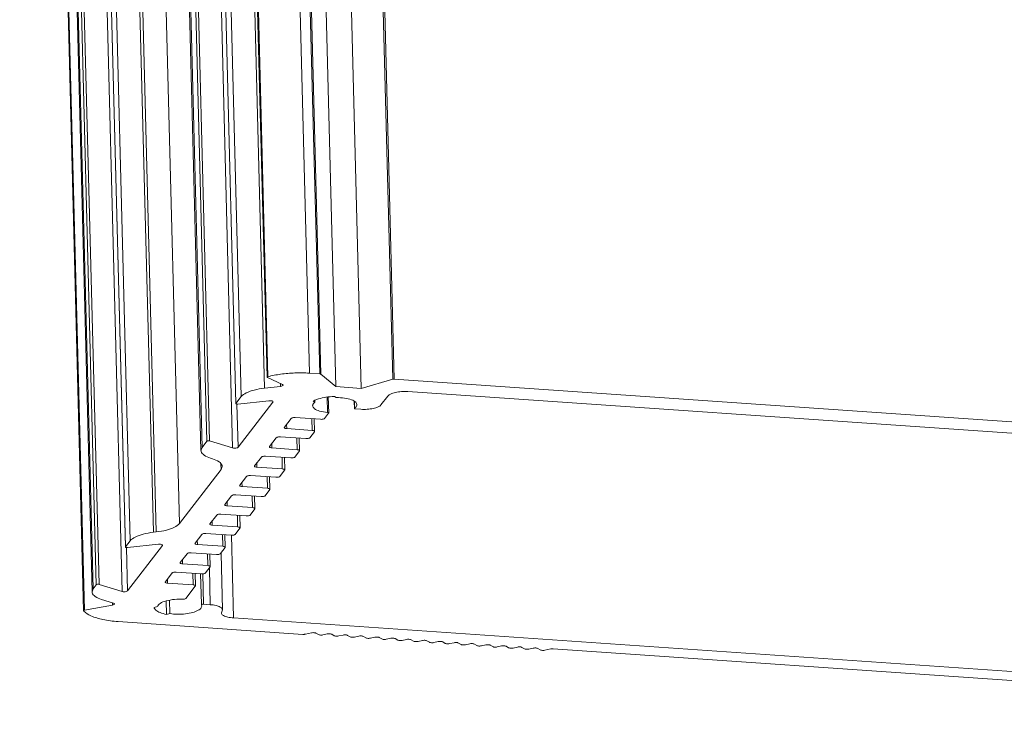
# Model space of a CAD drawing. Units: millimetres. Extents: x 102 to 1217, y 132 to 900.
# Drawn here: x 215 to 274, y 461 to 503 of the extents above; entities that cross this region are included whole.
import ezdxf

# ---------------------------------------------------------------- set-up
doc = ezdxf.new("R2010")
doc.units = ezdxf.units.MM
doc.header["$LTSCALE"] = 15
doc.layers.get('0').update_dxf_attribs({"lineweight": 0})

msp = doc.modelspace()

# ---------------------------------------------------------------- linework, layer by layer
at = {"color": 7, "linetype": 'Continuous'}
for p, q in [((229.58, 481.193), (225.693, 631.968)), ((229.622, 481.222), (225.734, 631.997)), ((232.157, 481.439), (228.269, 632.214)), ((232.784, 481.396), (228.897, 632.171)), ((232.851, 481.377), (228.964, 632.152)), ((237.235, 481.075), (233.347, 631.849)), ((237.322, 481.083), (233.435, 631.858)), ((229.42, 480.527), (225.533, 631.302)), ((233.763, 480.62), (229.875, 631.395)), ((235.308, 480.514), (231.42, 631.288)), ((228.006, 480.012), (224.118, 630.786)), ((227.681, 479.585), (223.794, 630.36)), ((227.685, 479.595), (223.797, 630.37)), ((225.913, 477.295), (222.025, 628.07)), ((226.079, 477.315), (222.191, 628.089)), ((225.552, 476.73), (221.664, 627.505)), ((225.62, 476.915), (221.733, 627.69)), ((227.481, 476.884), (223.593, 627.659)), ((224.236, 472.283), (220.349, 623.057)), ((222.656, 471.748), (218.768, 622.523)), ((222.822, 471.767), (218.934, 622.542)), ((220.945, 470.843), (217.058, 621.618)), ((220.949, 470.852), (217.061, 621.627)), ((221.241, 471.232), (217.354, 622.007)), ((218.985, 468.304), (215.098, 619.078)), ((219.177, 468.552), (215.289, 619.327)), ((219.343, 468.572), (215.455, 619.347)), ((218.917, 468.119), (215.029, 618.894)), ((220.744, 468.141), (216.857, 618.916)), ((218.395, 466.969), (214.508, 617.744)), ((218.453, 467.002), (214.566, 617.777)), ((230.514, 480.747), (229.598, 481.174)), ((232.157, 481.439), (232.784, 481.396)), ((232.851, 481.377), (233.763, 480.62)), ((229.42, 480.527), (230.401, 480.639)), ((230.401, 480.639), (230.397, 480.802)), ((230.55, 480.709), (230.514, 480.747)), ((233.763, 480.62), (235.308, 480.514)), ((235.308, 480.514), (237.235, 481.075)), ((237.322, 481.083), (325.96, 474.963)), ((227.685, 479.595), (228.006, 480.012)), ((233.267, 479.044), (233.243, 479.982)), ((233.335, 479.014), (233.309, 480.011)), ((233.795, 479.954), (233.678, 480.02)), ((236.931, 480.047), (236.517, 479.509)), ((324.09, 474.384), (238.156, 480.317)), ((227.682, 479.585), (227.685, 479.595)), ((227.812, 476.923), (227.745, 479.554)), ((229.696, 479.759), (227.805, 479.555)), ((227.812, 476.923), (229.937, 479.68)), ((229.937, 479.68), (229.936, 479.71)), ((229.937, 479.68), (229.942, 479.7)), ((232.379, 479.734), (232.496, 479.668)), ((232.496, 479.668), (232.493, 479.782)), ((234.898, 479.293), (234.887, 479.723)), ((234.898, 479.293), (234.909, 479.309)), ((234.909, 479.309), (234.899, 479.716)), ((232.839, 478.63), (231.295, 478.737)), ((233.331, 479.004), (233.084, 478.684)), ((233.335, 479.014), (233.331, 479.004)), ((235.292, 479.24), (234.972, 479.262)), ((230.635, 478.145), (230.629, 478.126)), ((231.05, 478.683), (230.635, 478.145)), ((230.776, 478.064), (230.77, 478.319)), ((232.321, 477.957), (232.303, 478.667)), ((232.469, 477.895), (232.45, 478.657)), ((230.143, 477.506), (229.728, 476.968)), ((231.933, 477.453), (230.388, 477.56)), ((230.776, 478.064), (232.321, 477.957)), ((232.463, 477.877), (232.178, 477.507)), ((232.469, 477.896), (232.463, 477.877)), ((225.552, 476.729), (225.62, 476.915)), ((225.62, 476.915), (225.913, 477.295)), ((226.079, 477.315), (227.481, 476.884)), ((229.728, 476.968), (229.722, 476.949)), ((229.87, 476.887), (229.863, 477.143)), ((231.414, 476.78), (231.396, 477.49)), ((231.563, 476.718), (231.543, 477.48)), ((229.236, 476.329), (228.821, 475.791)), ((231.026, 476.276), (229.481, 476.383)), ((229.87, 476.887), (231.414, 476.78)), ((230.508, 475.604), (230.489, 476.313)), ((230.656, 475.541), (230.636, 476.303)), ((231.556, 476.7), (231.271, 476.33)), ((231.562, 476.719), (231.556, 476.7)), ((226.258, 476.227), (226.137, 476.266)), ((226.775, 475.578), (226.767, 475.903)), ((226.775, 475.578), (226.843, 475.764)), ((228.821, 475.791), (228.815, 475.772)), ((228.963, 475.71), (228.956, 475.966)), ((228.963, 475.71), (230.508, 475.604)), ((224.236, 472.283), (226.775, 475.578)), ((228.329, 475.152), (227.915, 474.614)), ((230.119, 475.099), (228.574, 475.206)), ((229.601, 474.427), (229.583, 475.136)), ((229.749, 474.365), (229.729, 475.126)), ((230.649, 475.523), (230.364, 475.153)), ((230.655, 475.542), (230.649, 475.523)), ((227.915, 474.614), (227.908, 474.595)), ((228.056, 474.533), (228.049, 474.789)), ((228.056, 474.533), (229.601, 474.427)), ((227.422, 473.975), (227.008, 473.437)), ((229.212, 473.922), (227.667, 474.029)), ((228.694, 473.25), (228.676, 473.959)), ((228.842, 473.188), (228.823, 473.949)), ((229.742, 474.346), (229.457, 473.976)), ((229.749, 474.365), (229.742, 474.346)), ((227.008, 473.437), (227.001, 473.418)), ((227.149, 473.356), (227.143, 473.612)), ((227.149, 473.356), (228.694, 473.25)), ((226.516, 472.798), (226.101, 472.26)), ((228.305, 472.745), (226.761, 472.852)), ((227.787, 472.073), (227.769, 472.782)), ((227.935, 472.011), (227.916, 472.772)), ((228.835, 473.169), (228.55, 472.799)), ((228.842, 473.188), (228.835, 473.169)), ((226.101, 472.26), (226.095, 472.241)), ((226.242, 472.179), (226.236, 472.435)), ((226.242, 472.179), (227.787, 472.073)), ((222.656, 471.748), (222.822, 471.767)), ((225.609, 471.621), (225.194, 471.083)), ((227.399, 471.568), (225.854, 471.675)), ((226.881, 470.896), (226.862, 471.605)), ((227.029, 470.834), (227.009, 471.595)), ((227.534, 466.53), (227.404, 471.569)), ((227.929, 471.992), (227.644, 471.622)), ((227.935, 472.011), (227.929, 471.992)), ((220.949, 470.852), (221.241, 471.232)), ((222.96, 471.016), (221.069, 470.813)), ((221.076, 468.18), (223.201, 470.937)), ((223.201, 470.937), (223.2, 470.967)), ((223.201, 470.937), (223.206, 470.957)), ((225.194, 471.083), (225.188, 471.064)), ((225.336, 471.003), (225.329, 471.258)), ((225.336, 471.003), (226.881, 470.896)), ((220.946, 470.842), (220.949, 470.852)), ((221.076, 468.18), (221.009, 470.811)), ((224.702, 470.444), (224.288, 469.906)), ((226.492, 470.392), (224.947, 470.498)), ((225.974, 469.719), (225.955, 470.429)), ((226.122, 469.657), (226.102, 470.418)), ((227.022, 470.815), (226.737, 470.445)), ((226.861, 467.026), (226.773, 470.446)), ((227.028, 470.834), (227.022, 470.815)), ((224.288, 469.906), (224.281, 469.887)), ((224.429, 469.826), (224.422, 470.081)), ((224.429, 469.826), (225.974, 469.719)), ((223.795, 469.267), (223.381, 468.729)), ((225.585, 469.215), (224.04, 469.321)), ((225.067, 468.542), (225.049, 469.252)), ((225.215, 468.48), (225.195, 469.242)), ((225.579, 467.361), (225.531, 469.213)), ((225.706, 467.365), (225.658, 469.216)), ((226.115, 469.638), (225.83, 469.269)), ((226.121, 467.336), (226.063, 469.571)), ((226.122, 469.657), (226.115, 469.638)), ((218.985, 468.304), (219.177, 468.552)), ((219.343, 468.572), (220.744, 468.141)), ((223.381, 468.729), (223.374, 468.71)), ((223.522, 468.649), (223.516, 468.904)), ((223.522, 468.649), (225.067, 468.542)), ((218.917, 468.118), (218.985, 468.304)), ((225.208, 468.462), (224.624, 467.704)), ((225.215, 468.481), (225.208, 468.462)), ((218.453, 467.002), (220.163, 467.313)), ((220.22, 467.425), (219.502, 467.655)), ((220.163, 467.313), (220.16, 467.423)), ((223.45, 466.745), (223.429, 467.565)), ((223.652, 466.79), (223.631, 467.603)), ((225.581, 467.323), (225.58, 467.329)), ((225.599, 467.251), (225.581, 467.323)), ((225.706, 467.365), (226.121, 467.336)), ((218.399, 466.96), (218.395, 466.969)), ((222.903, 467.217), (222.7, 467.172)), ((223.45, 466.745), (223.652, 466.79)), ((226.861, 467.027), (226.793, 466.84)), ((231.763, 465.53), (220.498, 466.308)), ((227.534, 466.53), (313.468, 460.597)), ((232.282, 465.621), (231.915, 465.54)), ((232.709, 465.515), (232.556, 465.602)), ((233.248, 465.554), (232.982, 465.496)), ((233.674, 465.448), (233.521, 465.536)), ((234.214, 465.488), (233.948, 465.429)), ((234.64, 465.381), (234.487, 465.469)), ((235.179, 465.421), (234.913, 465.363)), ((235.606, 465.315), (235.452, 465.402)), ((236.145, 465.354), (235.879, 465.296)), ((236.571, 465.248), (236.418, 465.336)), ((237.11, 465.288), (236.844, 465.229)), ((237.537, 465.181), (237.383, 465.269)), ((238.076, 465.221), (237.81, 465.163)), ((238.502, 465.115), (238.349, 465.202)), ((239.041, 465.154), (238.775, 465.096)), ((239.468, 465.048), (239.314, 465.136)), ((240.007, 465.088), (239.741, 465.029)), ((240.433, 464.981), (240.28, 465.069)), ((240.972, 465.021), (240.706, 464.963)), ((241.399, 464.915), (241.245, 465.002)), ((241.938, 464.954), (241.672, 464.896)), ((242.364, 464.848), (242.211, 464.936)), ((242.903, 464.888), (242.638, 464.829)), ((243.33, 464.781), (243.177, 464.869)), ((243.869, 464.821), (243.603, 464.763)), ((244.296, 464.715), (244.142, 464.802)), ((244.835, 464.754), (244.569, 464.696)), ((245.261, 464.648), (245.108, 464.736)), ((245.8, 464.688), (245.534, 464.629)), ((246.227, 464.581), (246.073, 464.669)), ((246.867, 464.643), (246.5, 464.563)), ((293.205, 461.465), (247.019, 464.654))]:
    msp.add_line(p, q, dxfattribs=at)
for points in [[(229.598, 481.174), (229.593, 481.176), (229.592, 481.184), (229.593, 481.189)], [(229.593, 481.189), (229.597, 481.203), (229.608, 481.218), (229.622, 481.222)], [(232.489, 479.791), (232.451, 479.774), (232.415, 479.755), (232.379, 479.734)], [(232.718, 479.877), (232.64, 479.853), (232.563, 479.825), (232.489, 479.791)], [(220.233, 467.421), (220.229, 467.422), (220.224, 467.424), (220.22, 467.425)], [(218.413, 466.945), (218.409, 466.95), (218.404, 466.955), (218.399, 466.96)]]:
    msp.add_open_spline(points, degree=3, dxfattribs=at)
for points, knots in [([(229.622, 481.222), (229.879, 481.292), (230.429, 481.397), (231.279, 481.468), (231.864, 481.46), (232.157, 481.439)], [0, 0, 0, 0, 0.801233, 1.674727, 2.55402, 2.55402, 2.55402, 2.55402]), ([(232.784, 481.396), (232.802, 481.395), (232.828, 481.398), (232.842, 481.379), (232.844, 481.374)], [0, 0, 0, 0, 0.05215003, 0.0669761, 0.0669761, 0.0669761, 0.0669761]), ([(228.006, 480.012), (228.081, 480.109), (228.341, 480.274), (228.824, 480.436), (229.208, 480.503), (229.42, 480.527)], [0, 0, 0, 0, 0.368132, 0.890952, 1.530743, 1.530743, 1.530743, 1.530743]), ([(230.401, 480.639), (230.437, 480.644), (230.486, 480.652), (230.551, 480.688), (230.55, 480.709), (230.549, 480.709)], [0, 0, 0, 0, 0.1082874, 0.1680326, 0.1704451, 0.1704451, 0.1704451, 0.1704451]), ([(237.235, 481.075), (237.253, 481.08), (237.282, 481.087), (237.311, 481.08), (237.32, 481.076)], [0, 0, 0, 0, 0.05764532, 0.08628349, 0.08628349, 0.08628349, 0.08628349]), ([(233.678, 480.02), (233.507, 480.015), (233.183, 479.988), (232.865, 479.921), (232.718, 479.877)], [0, 0, 0, 0, 0.5122282, 0.9728116, 0.9728116, 0.9728116, 0.9728116]), ([(235.053, 479.525), (235.047, 479.576), (234.971, 479.722), (234.684, 479.841), (234.283, 479.935), (233.966, 479.954), (233.795, 479.954)], [0, 0, 0, 0, 0.154689, 0.457353, 0.888469, 1.401223, 1.401223, 1.401223, 1.401223]), ([(238.156, 480.317), (238.027, 480.326), (237.772, 480.325), (237.416, 480.279), (237.131, 480.195), (236.975, 480.103), (236.931, 480.047)], [0, 0, 0, 0, 0.389222, 0.762172, 1.070417, 1.282748, 1.282748, 1.282748, 1.282748]), ([(227.805, 479.555), (227.783, 479.553), (227.744, 479.553), (227.688, 479.565), (227.682, 479.585)], [0, 0, 0, 0, 0.0674547, 0.1299368, 0.1299368, 0.1299368, 0.1299368]), ([(229.94, 479.699), (229.938, 479.709), (229.914, 479.749), (229.815, 479.759), (229.74, 479.764), (229.696, 479.759)], [0, 0, 0, 0, 0.0304204, 0.1303154, 0.2652248, 0.2652248, 0.2652248, 0.2652248]), ([(232.496, 479.668), (232.432, 479.622), (232.356, 479.549), (232.357, 479.463), (232.357, 479.457)], [0, 0, 0, 0, 0.2366924, 0.2559769, 0.2559769, 0.2559769, 0.2559769]), ([(232.357, 479.457), (232.363, 479.391), (232.487, 479.226), (232.824, 479.111), (233.103, 479.06), (233.267, 479.044)], [0, 0, 0, 0, 0.19749, 0.554337, 1.04924, 1.04924, 1.04924, 1.04924]), ([(234.909, 479.309), (234.971, 479.352), (235.052, 479.422), (235.054, 479.512), (235.053, 479.525)], [0, 0, 0, 0, 0.2280721, 0.2662973, 0.2662973, 0.2662973, 0.2662973]), ([(236.517, 479.509), (236.474, 479.453), (236.317, 479.362), (236.032, 479.278), (235.676, 479.231), (235.422, 479.231), (235.292, 479.24)], [0, 0, 0, 0, 0.212331, 0.520577, 0.893526, 1.282748, 1.282748, 1.282748, 1.282748]), ([(231.295, 478.737), (231.26, 478.739), (231.194, 478.737), (231.111, 478.721), (231.062, 478.699), (231.05, 478.683)], [0, 0, 0, 0, 0.1035238, 0.1953198, 0.2561057, 0.2561057, 0.2561057, 0.2561057]), ([(233.267, 479.044), (233.281, 479.043), (233.306, 479.041), (233.33, 479.024), (233.333, 479.013)], [0, 0, 0, 0, 0.04222168, 0.07521209, 0.07521209, 0.07521209, 0.07521209]), ([(234.972, 479.262), (234.955, 479.263), (234.926, 479.261), (234.908, 479.285), (234.906, 479.295)], [0, 0, 0, 0, 0.05043762, 0.07951194, 0.07951194, 0.07951194, 0.07951194]), ([(230.63, 478.126), (230.631, 478.12), (230.638, 478.094), (230.7, 478.075), (230.746, 478.066), (230.776, 478.064)], [0, 0, 0, 0, 0.017143, 0.0766803, 0.1676542, 0.1676542, 0.1676542, 0.1676542]), ([(233.084, 478.684), (233.072, 478.668), (233.022, 478.645), (232.94, 478.629), (232.874, 478.627), (232.839, 478.63)], [0, 0, 0, 0, 0.060786, 0.152582, 0.2561057, 0.2561057, 0.2561057, 0.2561057]), ([(230.388, 477.56), (230.353, 477.562), (230.287, 477.56), (230.205, 477.544), (230.155, 477.522), (230.143, 477.506)], [0, 0, 0, 0, 0.1035238, 0.1953198, 0.2561057, 0.2561057, 0.2561057, 0.2561057]), ([(232.178, 477.507), (232.165, 477.491), (232.116, 477.469), (232.033, 477.452), (231.967, 477.451), (231.933, 477.453)], [0, 0, 0, 0, 0.0607859, 0.152582, 0.2561057, 0.2561057, 0.2561057, 0.2561057]), ([(232.321, 477.957), (232.351, 477.955), (232.398, 477.947), (232.46, 477.927), (232.467, 477.901), (232.467, 477.896)], [0, 0, 0, 0, 0.090974, 0.1505112, 0.1676542, 0.1676542, 0.1676542, 0.1676542]), ([(225.913, 477.295), (225.922, 477.306), (225.96, 477.319), (226.015, 477.325), (226.059, 477.321), (226.079, 477.315)], [0, 0, 0, 0, 0.0435647, 0.1093558, 0.1717582, 0.1717582, 0.1717582, 0.1717582]), ([(227.481, 476.884), (227.52, 476.872), (227.608, 476.863), (227.719, 476.875), (227.795, 476.9), (227.812, 476.923)], [0, 0, 0, 0, 0.1248049, 0.256387, 0.3435164, 0.3435164, 0.3435164, 0.3435164]), ([(229.724, 476.949), (229.724, 476.943), (229.731, 476.917), (229.793, 476.898), (229.839, 476.889), (229.87, 476.887)], [0, 0, 0, 0, 0.017143, 0.0766803, 0.1676543, 0.1676543, 0.1676543, 0.1676543]), ([(226.137, 476.266), (225.997, 476.31), (225.776, 476.397), (225.564, 476.597), (225.554, 476.712), (225.555, 476.729)], [0, 0, 0, 0, 0.4392273, 0.7273784, 0.7797161, 0.7797161, 0.7797161, 0.7797161]), ([(229.481, 476.383), (229.447, 476.385), (229.381, 476.384), (229.298, 476.367), (229.248, 476.345), (229.236, 476.329)], [0, 0, 0, 0, 0.1035238, 0.1953198, 0.2561057, 0.2561057, 0.2561057, 0.2561057]), ([(231.271, 476.33), (231.258, 476.314), (231.209, 476.292), (231.126, 476.275), (231.06, 476.274), (231.026, 476.276)], [0, 0, 0, 0, 0.0607859, 0.152582, 0.2561057, 0.2561057, 0.2561057, 0.2561057]), ([(231.414, 476.78), (231.445, 476.778), (231.491, 476.77), (231.553, 476.751), (231.56, 476.724), (231.561, 476.719)], [0, 0, 0, 0, 0.090974, 0.1505112, 0.1676543, 0.1676543, 0.1676543, 0.1676543]), ([(226.84, 475.764), (226.841, 475.781), (226.831, 475.896), (226.619, 476.096), (226.398, 476.182), (226.258, 476.227)], [0, 0, 0, 0, 0.0523377, 0.3404888, 0.7797161, 0.7797161, 0.7797161, 0.7797161]), ([(228.817, 475.772), (228.817, 475.766), (228.824, 475.74), (228.886, 475.721), (228.933, 475.712), (228.963, 475.71)], [0, 0, 0, 0, 0.017143, 0.0766803, 0.1676542, 0.1676542, 0.1676542, 0.1676542]), ([(228.574, 475.206), (228.54, 475.208), (228.474, 475.207), (228.391, 475.19), (228.342, 475.168), (228.329, 475.152)], [0, 0, 0, 0, 0.1035238, 0.1953198, 0.2561057, 0.2561057, 0.2561057, 0.2561057]), ([(230.364, 475.153), (230.352, 475.137), (230.302, 475.115), (230.219, 475.098), (230.153, 475.097), (230.119, 475.099)], [0, 0, 0, 0, 0.0607859, 0.152582, 0.2561057, 0.2561057, 0.2561057, 0.2561057]), ([(230.508, 475.604), (230.538, 475.601), (230.584, 475.593), (230.646, 475.574), (230.653, 475.548), (230.654, 475.542)], [0, 0, 0, 0, 0.090974, 0.1505112, 0.1676542, 0.1676542, 0.1676542, 0.1676542]), ([(227.91, 474.595), (227.91, 474.589), (227.918, 474.563), (227.979, 474.544), (228.026, 474.535), (228.056, 474.533)], [0, 0, 0, 0, 0.017143, 0.0766803, 0.1676542, 0.1676542, 0.1676542, 0.1676542]), ([(227.667, 474.029), (227.633, 474.031), (227.567, 474.03), (227.484, 474.013), (227.435, 473.991), (227.422, 473.975)], [0, 0, 0, 0, 0.1035238, 0.1953198, 0.2561057, 0.2561057, 0.2561057, 0.2561057]), ([(229.457, 473.976), (229.445, 473.96), (229.395, 473.938), (229.313, 473.921), (229.247, 473.92), (229.212, 473.922)], [0, 0, 0, 0, 0.0607859, 0.152582, 0.2561057, 0.2561057, 0.2561057, 0.2561057]), ([(229.601, 474.427), (229.631, 474.425), (229.678, 474.416), (229.739, 474.397), (229.747, 474.371), (229.747, 474.365)], [0, 0, 0, 0, 0.090974, 0.1505112, 0.1676543, 0.1676543, 0.1676543, 0.1676543]), ([(227.003, 473.418), (227.004, 473.412), (227.011, 473.386), (227.073, 473.367), (227.119, 473.358), (227.149, 473.356)], [0, 0, 0, 0, 0.017143, 0.0766803, 0.1676543, 0.1676543, 0.1676543, 0.1676543]), ([(226.761, 472.852), (226.726, 472.854), (226.66, 472.853), (226.578, 472.836), (226.528, 472.814), (226.516, 472.798)], [0, 0, 0, 0, 0.1035238, 0.1953198, 0.2561057, 0.2561057, 0.2561057, 0.2561057]), ([(228.55, 472.799), (228.538, 472.783), (228.489, 472.761), (228.406, 472.745), (228.34, 472.743), (228.305, 472.745)], [0, 0, 0, 0, 0.0607859, 0.152582, 0.2561057, 0.2561057, 0.2561057, 0.2561057]), ([(228.694, 473.25), (228.724, 473.248), (228.771, 473.239), (228.832, 473.22), (228.84, 473.194), (228.84, 473.188)], [0, 0, 0, 0, 0.090974, 0.1505112, 0.1676542, 0.1676542, 0.1676542, 0.1676542]), ([(222.822, 471.767), (223.034, 471.791), (223.418, 471.858), (223.901, 472.02), (224.161, 472.185), (224.236, 472.283)], [0, 0, 0, 0, 0.639791, 1.162611, 1.530743, 1.530743, 1.530743, 1.530743]), ([(226.096, 472.241), (226.097, 472.235), (226.104, 472.209), (226.166, 472.19), (226.212, 472.182), (226.242, 472.179)], [0, 0, 0, 0, 0.017143, 0.0766803, 0.1676542, 0.1676542, 0.1676542, 0.1676542]), ([(221.241, 471.232), (221.316, 471.329), (221.577, 471.495), (222.06, 471.657), (222.444, 471.724), (222.656, 471.748)], [0, 0, 0, 0, 0.368132, 0.890952, 1.530743, 1.530743, 1.530743, 1.530743]), ([(225.854, 471.675), (225.819, 471.677), (225.753, 471.676), (225.671, 471.66), (225.621, 471.637), (225.609, 471.621)], [0, 0, 0, 0, 0.1035238, 0.1953198, 0.2561057, 0.2561057, 0.2561057, 0.2561057]), ([(227.644, 471.622), (227.631, 471.606), (227.582, 471.584), (227.499, 471.568), (227.433, 471.566), (227.399, 471.568)], [0, 0, 0, 0, 0.060786, 0.152582, 0.2561057, 0.2561057, 0.2561057, 0.2561057]), ([(227.787, 472.073), (227.818, 472.071), (227.864, 472.062), (227.926, 472.043), (227.933, 472.017), (227.933, 472.011)], [0, 0, 0, 0, 0.090974, 0.1505112, 0.1676542, 0.1676542, 0.1676542, 0.1676542]), ([(223.204, 470.957), (223.202, 470.967), (223.178, 471.007), (223.079, 471.016), (223.004, 471.021), (222.96, 471.016)], [0, 0, 0, 0, 0.0304204, 0.1303154, 0.2652248, 0.2652248, 0.2652248, 0.2652248]), ([(225.19, 471.064), (225.19, 471.059), (225.197, 471.032), (225.259, 471.013), (225.305, 471.005), (225.336, 471.003)], [0, 0, 0, 0, 0.017143, 0.0766803, 0.1676543, 0.1676543, 0.1676543, 0.1676543]), ([(221.069, 470.813), (221.047, 470.81), (221.008, 470.81), (220.952, 470.822), (220.946, 470.842)], [0, 0, 0, 0, 0.0674547, 0.1299368, 0.1299368, 0.1299368, 0.1299368]), ([(224.947, 470.498), (224.913, 470.501), (224.847, 470.499), (224.764, 470.483), (224.714, 470.46), (224.702, 470.444)], [0, 0, 0, 0, 0.1035238, 0.1953198, 0.2561057, 0.2561057, 0.2561057, 0.2561057]), ([(226.737, 470.445), (226.724, 470.429), (226.675, 470.407), (226.592, 470.391), (226.526, 470.389), (226.492, 470.392)], [0, 0, 0, 0, 0.0607859, 0.152582, 0.2561057, 0.2561057, 0.2561057, 0.2561057]), ([(226.881, 470.896), (226.911, 470.894), (226.957, 470.885), (227.019, 470.866), (227.026, 470.84), (227.027, 470.834)], [0, 0, 0, 0, 0.090974, 0.1505112, 0.1676543, 0.1676543, 0.1676543, 0.1676543]), ([(224.283, 469.887), (224.283, 469.882), (224.291, 469.856), (224.352, 469.836), (224.399, 469.828), (224.429, 469.826)], [0, 0, 0, 0, 0.017143, 0.0766803, 0.1676542, 0.1676542, 0.1676542, 0.1676542]), ([(225.974, 469.719), (226.004, 469.717), (226.05, 469.708), (226.112, 469.689), (226.119, 469.663), (226.12, 469.657)], [0, 0, 0, 0, 0.090974, 0.1505112, 0.1676542, 0.1676542, 0.1676542, 0.1676542]), ([(224.04, 469.321), (224.006, 469.324), (223.94, 469.322), (223.857, 469.306), (223.808, 469.283), (223.795, 469.267)], [0, 0, 0, 0, 0.1035238, 0.1953198, 0.2561057, 0.2561057, 0.2561057, 0.2561057]), ([(225.83, 469.269), (225.818, 469.252), (225.768, 469.23), (225.685, 469.214), (225.62, 469.212), (225.585, 469.215)], [0, 0, 0, 0, 0.0607859, 0.152582, 0.2561057, 0.2561057, 0.2561057, 0.2561057]), ([(219.177, 468.552), (219.186, 468.564), (219.224, 468.576), (219.279, 468.582), (219.323, 468.578), (219.343, 468.572)], [0, 0, 0, 0, 0.0435647, 0.1093558, 0.1717582, 0.1717582, 0.1717582, 0.1717582]), ([(223.376, 468.71), (223.376, 468.705), (223.384, 468.679), (223.445, 468.659), (223.492, 468.651), (223.522, 468.649)], [0, 0, 0, 0, 0.017143, 0.0766803, 0.1676543, 0.1676543, 0.1676543, 0.1676543]), ([(225.067, 468.542), (225.097, 468.54), (225.144, 468.531), (225.205, 468.512), (225.213, 468.486), (225.213, 468.48)], [0, 0, 0, 0, 0.090974, 0.1505112, 0.1676543, 0.1676543, 0.1676543, 0.1676543]), ([(219.502, 467.655), (219.362, 467.699), (219.141, 467.786), (218.929, 467.985), (218.919, 468.1), (218.92, 468.118)], [0, 0, 0, 0, 0.4392273, 0.7273784, 0.7797161, 0.7797161, 0.7797161, 0.7797161]), ([(220.744, 468.141), (220.784, 468.129), (220.872, 468.121), (220.983, 468.133), (221.059, 468.157), (221.076, 468.18)], [0, 0, 0, 0, 0.1248049, 0.256387, 0.3435164, 0.3435164, 0.3435164, 0.3435164]), ([(220.163, 467.313), (220.195, 467.319), (220.244, 467.325), (220.274, 467.366), (220.276, 467.379)], [0, 0, 0, 0, 0.0968236, 0.1374347, 0.1374347, 0.1374347, 0.1374347]), ([(220.276, 467.379), (220.277, 467.382), (220.277, 467.404), (220.25, 467.414), (220.233, 467.421)], [0, 0, 0, 0, 0.0086465, 0.0632715, 0.0632715, 0.0632715, 0.0632715]), ([(224.509, 467.676), (224.319, 467.685), (223.955, 467.675), (223.461, 467.586), (223.099, 467.459), (222.918, 467.298), (222.903, 467.217)], [0, 0, 0, 0, 0.568802, 1.091158, 1.4907, 1.737092, 1.737092, 1.737092, 1.737092]), ([(224.624, 467.704), (224.61, 467.685), (224.564, 467.678), (224.525, 467.676), (224.509, 467.676)], [0, 0, 0, 0, 0.0709438, 0.1204308, 0.1204308, 0.1204308, 0.1204308]), ([(225.579, 467.329), (225.578, 467.352), (225.647, 467.364), (225.684, 467.366), (225.706, 467.365)], [0, 0, 0, 0, 0.0691926, 0.1344394, 0.1344394, 0.1344394, 0.1344394]), ([(226.121, 467.336), (226.238, 467.328), (226.449, 467.299), (226.697, 467.219), (226.849, 467.114), (226.858, 467.04), (226.858, 467.027)], [0, 0, 0, 0, 0.3534933, 0.6274038, 0.8033322, 0.8440113, 0.8440113, 0.8440113, 0.8440113]), ([(218.397, 466.969), (218.4, 466.978), (218.418, 466.996), (218.44, 467), (218.453, 467.002)], [0, 0, 0, 0, 0.02906665, 0.06735338, 0.06735338, 0.06735338, 0.06735338]), ([(220.498, 466.308), (220.189, 466.329), (219.626, 466.4), (218.916, 466.601), (218.531, 466.817), (218.413, 466.945)], [0, 0, 0, 0, 0.930749, 1.692449, 2.213312, 2.213312, 2.213312, 2.213312]), ([(222.7, 467.172), (222.704, 467.107), (222.812, 466.957), (223.087, 466.83), (223.316, 466.77), (223.45, 466.745)], [0, 0, 0, 0, 0.1974756, 0.4962017, 0.9040113, 0.9040113, 0.9040113, 0.9040113]), ([(223.652, 466.79), (223.808, 466.767), (224.13, 466.745), (224.6, 466.77), (225.03, 466.846), (225.354, 466.965), (225.566, 467.102), (225.595, 467.218), (225.596, 467.251)], [0, 0, 0, 0, 0.473472, 0.962903, 1.411485, 1.770399, 2.014009, 2.112505, 2.112505, 2.112505, 2.112505]), ([(226.796, 466.84), (226.796, 466.826), (226.805, 466.752), (226.957, 466.647), (227.205, 466.567), (227.416, 466.538), (227.534, 466.53)], [0, 0, 0, 0, 0.0406791, 0.2166075, 0.490518, 0.8440113, 0.8440113, 0.8440113, 0.8440113]), ([(231.915, 465.54), (231.899, 465.537), (231.866, 465.531), (231.815, 465.528), (231.781, 465.529), (231.763, 465.53)], [0, 0, 0, 0, 0.048876, 0.1007454, 0.1525047, 0.1525047, 0.1525047, 0.1525047]), ([(232.556, 465.602), (232.533, 465.615), (232.475, 465.63), (232.382, 465.635), (232.315, 465.628), (232.282, 465.621)], [0, 0, 0, 0, 0.076804, 0.1770032, 0.2776344, 0.2776344, 0.2776344, 0.2776344]), ([(232.982, 465.496), (232.949, 465.489), (232.882, 465.482), (232.79, 465.487), (232.731, 465.502), (232.709, 465.515)], [0, 0, 0, 0, 0.1006312, 0.2008304, 0.2776344, 0.2776344, 0.2776344, 0.2776344]), ([(233.521, 465.536), (233.499, 465.548), (233.44, 465.563), (233.348, 465.569), (233.281, 465.562), (233.248, 465.554)], [0, 0, 0, 0, 0.076804, 0.1770032, 0.2776344, 0.2776344, 0.2776344, 0.2776344]), ([(234.487, 465.469), (234.464, 465.482), (234.406, 465.496), (234.313, 465.502), (234.246, 465.495), (234.214, 465.488)], [0, 0, 0, 0, 0.076804, 0.1770032, 0.2776344, 0.2776344, 0.2776344, 0.2776344]), ([(233.948, 465.429), (233.915, 465.422), (233.848, 465.415), (233.755, 465.421), (233.697, 465.435), (233.674, 465.448)], [0, 0, 0, 0, 0.1006312, 0.2008304, 0.2776344, 0.2776344, 0.2776344, 0.2776344]), ([(234.913, 465.363), (234.88, 465.355), (234.813, 465.348), (234.721, 465.354), (234.662, 465.369), (234.64, 465.381)], [0, 0, 0, 0, 0.1006312, 0.2008304, 0.2776344, 0.2776344, 0.2776344, 0.2776344]), ([(235.452, 465.402), (235.43, 465.415), (235.371, 465.43), (235.279, 465.435), (235.212, 465.428), (235.179, 465.421)], [0, 0, 0, 0, 0.076804, 0.1770032, 0.2776344, 0.2776344, 0.2776344, 0.2776344]), ([(235.879, 465.296), (235.846, 465.289), (235.779, 465.282), (235.686, 465.287), (235.628, 465.302), (235.606, 465.315)], [0, 0, 0, 0, 0.1006312, 0.2008304, 0.2776344, 0.2776344, 0.2776344, 0.2776344]), ([(236.418, 465.336), (236.395, 465.348), (236.337, 465.363), (236.245, 465.369), (236.177, 465.362), (236.145, 465.354)], [0, 0, 0, 0, 0.076804, 0.1770032, 0.2776344, 0.2776344, 0.2776344, 0.2776344]), ([(236.844, 465.229), (236.811, 465.222), (236.744, 465.215), (236.652, 465.221), (236.593, 465.235), (236.571, 465.248)], [0, 0, 0, 0, 0.1006312, 0.2008304, 0.2776344, 0.2776344, 0.2776344, 0.2776344]), ([(237.383, 465.269), (237.361, 465.282), (237.302, 465.296), (237.21, 465.302), (237.143, 465.295), (237.11, 465.288)], [0, 0, 0, 0, 0.076804, 0.1770032, 0.2776344, 0.2776344, 0.2776344, 0.2776344]), ([(237.81, 465.163), (237.777, 465.155), (237.71, 465.148), (237.618, 465.154), (237.559, 465.169), (237.537, 465.181)], [0, 0, 0, 0, 0.1006312, 0.2008304, 0.2776344, 0.2776344, 0.2776344, 0.2776344]), ([(238.349, 465.202), (238.327, 465.215), (238.268, 465.23), (238.176, 465.235), (238.108, 465.228), (238.076, 465.221)], [0, 0, 0, 0, 0.076804, 0.1770032, 0.2776344, 0.2776344, 0.2776344, 0.2776344]), ([(238.775, 465.096), (238.743, 465.089), (238.675, 465.082), (238.583, 465.087), (238.524, 465.102), (238.502, 465.115)], [0, 0, 0, 0, 0.1006312, 0.2008304, 0.2776344, 0.2776344, 0.2776344, 0.2776344]), ([(239.314, 465.136), (239.292, 465.148), (239.234, 465.163), (239.141, 465.169), (239.074, 465.162), (239.041, 465.154)], [0, 0, 0, 0, 0.076804, 0.1770032, 0.2776344, 0.2776344, 0.2776344, 0.2776344]), ([(239.741, 465.029), (239.708, 465.022), (239.641, 465.015), (239.549, 465.021), (239.49, 465.035), (239.468, 465.048)], [0, 0, 0, 0, 0.1006312, 0.2008304, 0.2776344, 0.2776344, 0.2776344, 0.2776344]), ([(240.28, 465.069), (240.258, 465.082), (240.199, 465.096), (240.107, 465.102), (240.04, 465.095), (240.007, 465.088)], [0, 0, 0, 0, 0.076804, 0.1770032, 0.2776344, 0.2776344, 0.2776344, 0.2776344]), ([(240.706, 464.963), (240.674, 464.955), (240.607, 464.948), (240.514, 464.954), (240.456, 464.969), (240.433, 464.981)], [0, 0, 0, 0, 0.1006312, 0.2008304, 0.2776344, 0.2776344, 0.2776344, 0.2776344]), ([(241.245, 465.002), (241.223, 465.015), (241.165, 465.03), (241.072, 465.035), (241.005, 465.028), (240.972, 465.021)], [0, 0, 0, 0, 0.076804, 0.1770032, 0.2776344, 0.2776344, 0.2776344, 0.2776344]), ([(241.672, 464.896), (241.639, 464.889), (241.572, 464.882), (241.48, 464.887), (241.421, 464.902), (241.399, 464.915)], [0, 0, 0, 0, 0.1006312, 0.2008304, 0.2776344, 0.2776344, 0.2776344, 0.2776344]), ([(242.211, 464.936), (242.189, 464.948), (242.13, 464.963), (242.038, 464.969), (241.971, 464.962), (241.938, 464.954)], [0, 0, 0, 0, 0.076804, 0.1770032, 0.2776344, 0.2776344, 0.2776344, 0.2776344]), ([(243.177, 464.869), (243.154, 464.882), (243.096, 464.896), (243.003, 464.902), (242.936, 464.895), (242.903, 464.888)], [0, 0, 0, 0, 0.076804, 0.1770032, 0.2776344, 0.2776344, 0.2776344, 0.2776344]), ([(242.638, 464.829), (242.605, 464.822), (242.538, 464.815), (242.445, 464.821), (242.387, 464.835), (242.364, 464.848)], [0, 0, 0, 0, 0.1006312, 0.2008304, 0.2776344, 0.2776344, 0.2776344, 0.2776344]), ([(243.603, 464.763), (243.57, 464.755), (243.503, 464.748), (243.411, 464.754), (243.352, 464.769), (243.33, 464.781)], [0, 0, 0, 0, 0.1006312, 0.2008304, 0.2776344, 0.2776344, 0.2776344, 0.2776344]), ([(244.142, 464.802), (244.12, 464.815), (244.061, 464.83), (243.969, 464.835), (243.902, 464.828), (243.869, 464.821)], [0, 0, 0, 0, 0.076804, 0.1770032, 0.2776344, 0.2776344, 0.2776344, 0.2776344]), ([(244.569, 464.696), (244.536, 464.689), (244.469, 464.682), (244.376, 464.687), (244.318, 464.702), (244.296, 464.715)], [0, 0, 0, 0, 0.1006312, 0.2008304, 0.2776344, 0.2776344, 0.2776344, 0.2776344]), ([(245.108, 464.736), (245.085, 464.748), (245.027, 464.763), (244.935, 464.769), (244.867, 464.762), (244.835, 464.754)], [0, 0, 0, 0, 0.076804, 0.1770032, 0.2776344, 0.2776344, 0.2776344, 0.2776344]), ([(245.534, 464.629), (245.501, 464.622), (245.434, 464.615), (245.342, 464.621), (245.283, 464.635), (245.261, 464.648)], [0, 0, 0, 0, 0.1006312, 0.2008304, 0.2776344, 0.2776344, 0.2776344, 0.2776344]), ([(246.073, 464.669), (246.051, 464.682), (245.992, 464.696), (245.9, 464.702), (245.833, 464.695), (245.8, 464.688)], [0, 0, 0, 0, 0.076804, 0.1770032, 0.2776344, 0.2776344, 0.2776344, 0.2776344]), ([(246.5, 464.563), (246.467, 464.555), (246.4, 464.548), (246.308, 464.554), (246.249, 464.569), (246.227, 464.581)], [0, 0, 0, 0, 0.1006312, 0.2008304, 0.2776344, 0.2776344, 0.2776344, 0.2776344]), ([(247.019, 464.654), (247.002, 464.655), (246.967, 464.656), (246.916, 464.652), (246.883, 464.647), (246.867, 464.643)], [0, 0, 0, 0, 0.0517592, 0.1036286, 0.1525047, 0.1525047, 0.1525047, 0.1525047])]:
    msp.add_open_spline(points, degree=3, knots=knots, dxfattribs=at)

doc.saveas('drawing.dxf')
